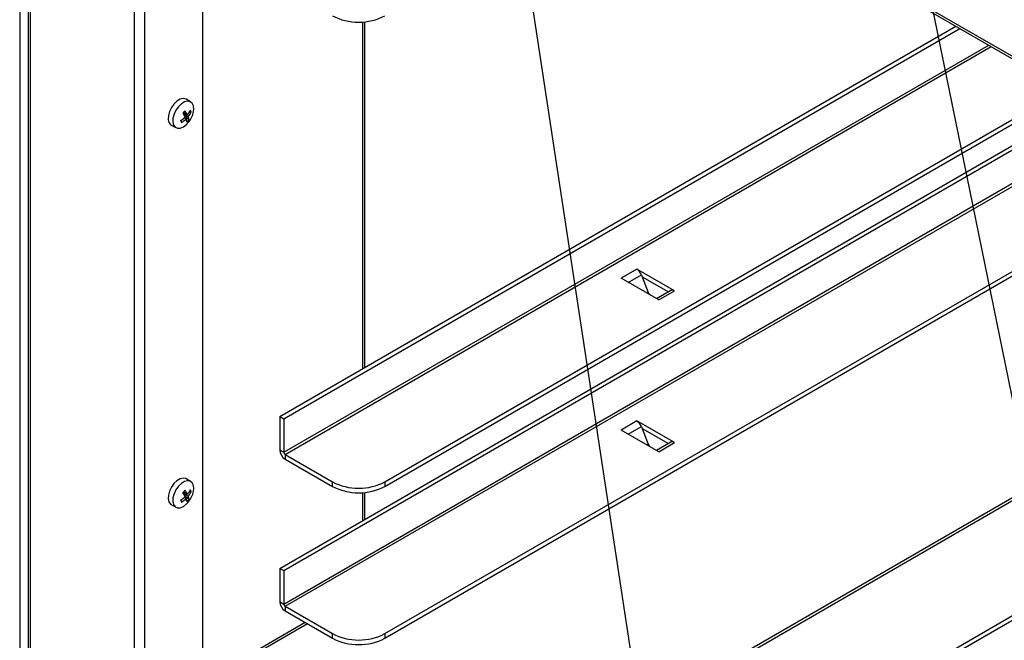
# Model space of a CAD drawing. Units: millimetres. Extents: x 0 to 40974, y 0 to 16397.
# Drawn here: x 9835 to 10718, y 7307 to 7863 of the extents above; entities that cross this region are included whole.
import ezdxf

# ---------------------------------------------------------------- set-up
doc = ezdxf.new("R2010")
doc.units = ezdxf.units.MM
doc.linetypes.add('SLD-实线', pattern=[0])
doc.layers.add('标注层', color=7, linetype='SLD-实线')

msp = doc.modelspace()

# ---------------------------------------------------------------- linework, layer by layer
at = {"color": 7, "linetype": 'SLD-实线', "lineweight": 30, "ltscale": 50}
for p, q in [((9834.54, 8338.98), (9834.54, 6975.36)), ((9842.02, 8334.67), (9842.02, 6972.64)), ((9942.26, 8282.24), (11527.59, 7367.05)), ((9943.64, 8279.19), (11528.06, 7364.52)), ((9998.36, 8247.6), (9998.36, 7267.28)), ((10144.09, 7551.46), (10144.09, 7861.38)), ((10067.89, 7507.47), (10674.17, 7857.47)), ((10071.42, 7505.43), (10677.7, 7855.42)), ((10162.17, 7448.95), (10771.99, 7800.99)), ((10162.17, 7444.87), (10775.52, 7798.95)), ((9975.57, 7790.17), (9972.9, 7787.61)), ((9978.38, 7791.85), (9975.57, 7790.17)), ((9981.08, 7792.5), (9978.38, 7791.85)), ((9982.44, 7789.5), (9979.63, 7787.82)), ((9983.43, 7792.08), (9981.08, 7792.5)), ((9985.14, 7790.16), (9982.44, 7789.5)), ((9983.81, 7791.89), (9983.43, 7792.08)), ((9987.87, 7789.54), (9983.81, 7791.89)), ((9987.49, 7789.73), (9985.14, 7790.16)), ((9989.28, 7788.27), (9987.49, 7789.73)), ((10067.89, 7371.38), (10792.04, 7789.42)), ((9968.9, 7780.85), (9967.92, 7777.24)), ((9970.61, 7784.41), (9968.9, 7780.85)), ((9972.9, 7787.61), (9970.61, 7784.41)), ((9974.67, 7782.07), (9972.96, 7778.51)), ((9976.96, 7785.27), (9974.67, 7782.07)), ((9979.63, 7787.82), (9976.96, 7785.27)), ((9986.63, 7780.32), (9988.43, 7780.31)), ((9990.36, 7785.89), (9989.28, 7788.27)), ((9990.07, 7779.4), (9990.62, 7782.81)), ((9990.62, 7782.81), (9990.36, 7785.89)), ((10071.42, 7369.34), (10795.57, 7787.38)), ((9967.92, 7777.24), (9967.76, 7773.91)), ((9967.76, 7773.91), (9968.43, 7771.15)), ((9971.98, 7774.9), (9971.82, 7771.57)), ((9971.82, 7771.57), (9972.49, 7768.81)), ((9972.96, 7778.51), (9971.98, 7774.9)), ((9978.95, 7772.88), (9979.69, 7771.08)), ((9981.41, 7780.09), (9984.94, 7778.05)), ((9981.42, 7778.78), (9985.73, 7776.29)), ((9982.15, 7775.24), (9983.82, 7774.27)), ((9982.5, 7777.01), (9986.43, 7773.58)), ((9968.43, 7771.15), (9969.88, 7769.21)), ((9969.88, 7769.21), (9970.48, 7768.79)), ((9970.48, 7768.79), (9974.54, 7766.45)), ((9972.49, 7768.81), (9972.49, 7768.81)), ((9972.49, 7768.81), (9973.94, 7766.86)), ((9973.94, 7766.86), (9976.03, 7765.9)), ((9976.03, 7765.9), (9978.59, 7766.02)), ((9978.59, 7766.02), (9981.37, 7767.2)), ((9981.37, 7767.2), (9984.14, 7769.34)), ((9984.14, 7769.34), (9984.42, 7769.61)), ((10162.17, 7312.86), (10889.86, 7732.95)), ((10162.17, 7308.78), (10893.39, 7730.91)), ((10388.08, 7639.66), (10373.94, 7631.5)), ((10421.81, 7620.19), (10388.08, 7639.66)), ((10407.66, 7612.02), (10373.94, 7631.5)), ((10392.16, 7634.58), (10392.84, 7632.83)), ((10392.84, 7632.83), (10416.32, 7619.27)), ((10392.84, 7632.83), (10398.28, 7618.8)), ((10418.47, 7620.52), (10405.71, 7613.15)), ((10407.66, 7612.02), (10421.81, 7620.19)), ((11157.43, 7578.48), (10422.26, 7154.08)), ((11160.96, 7576.44), (10425.8, 7152.04)), ((10067.89, 7507.47), (10071.42, 7505.43)), ((10067.89, 7507.47), (10067.89, 7477.53)), ((10071.42, 7505.43), (10071.42, 7475.49)), ((10388.08, 7503.57), (10373.94, 7495.41)), ((10421.81, 7484.1), (10388.08, 7503.57)), ((10392.16, 7498.49), (10392.84, 7496.74)), ((10407.66, 7475.93), (10373.94, 7495.41)), ((10392.84, 7496.74), (10416.32, 7483.18)), ((10392.84, 7496.74), (10398.28, 7482.71)), ((10418.47, 7484.43), (10405.71, 7477.06)), ((10407.66, 7475.93), (10421.81, 7484.1)), ((10067.89, 7477.53), (10071.42, 7475.49)), ((10072.6, 7473.45), (10115.03, 7448.95)), ((10072.6, 7473.45), (10072.6, 7469.36)), ((10072.6, 7469.36), (10115.03, 7444.87)), ((9972.9, 7447.39), (9970.61, 7444.19)), ((9975.57, 7449.94), (9972.9, 7447.39)), ((9976.96, 7445.04), (9974.67, 7441.84)), ((9978.38, 7451.62), (9975.57, 7449.94)), ((9979.63, 7447.6), (9976.96, 7445.04)), ((9981.08, 7452.28), (9978.38, 7451.62)), ((9982.44, 7449.28), (9979.63, 7447.6)), ((9983.43, 7451.85), (9981.08, 7452.28)), ((9985.14, 7449.93), (9982.44, 7449.28)), ((9983.81, 7451.66), (9983.43, 7451.85)), ((9987.87, 7449.31), (9983.81, 7451.66)), ((9987.49, 7449.51), (9985.14, 7449.93)), ((9989.28, 7448.04), (9987.49, 7449.51)), ((9990.36, 7445.66), (9989.28, 7448.04)), ((9990.62, 7442.58), (9990.36, 7445.66)), ((10115.03, 7444.87), (10115.03, 7448.95)), ((10162.17, 7448.95), (10162.17, 7444.87)), ((9967.92, 7437.02), (9967.76, 7433.69)), ((9968.9, 7440.63), (9967.92, 7437.02)), ((9970.61, 7444.19), (9968.9, 7440.63)), ((9972.96, 7438.28), (9971.98, 7434.67)), ((9974.67, 7441.84), (9972.96, 7438.28)), ((9981.41, 7439.86), (9984.94, 7437.82)), ((9981.42, 7438.56), (9985.73, 7436.07)), ((9982.5, 7436.79), (9986.43, 7433.35)), ((9986.63, 7440.1), (9988.43, 7440.08)), ((9990.07, 7439.17), (9990.62, 7442.58)), ((10144.09, 7415.37), (10144.09, 7439.5)), ((9967.76, 7433.69), (9968.43, 7430.93)), ((9968.43, 7430.93), (9969.88, 7428.98)), ((9969.88, 7428.98), (9970.48, 7428.57)), ((9970.48, 7428.57), (9974.54, 7426.22)), ((9971.98, 7434.67), (9971.82, 7431.34)), ((9971.82, 7431.34), (9972.49, 7428.58)), ((9972.49, 7428.58), (9972.49, 7428.58)), ((9972.49, 7428.58), (9973.94, 7426.63)), ((9978.59, 7425.8), (9981.37, 7426.98)), ((9978.95, 7432.65), (9979.69, 7430.86)), ((9981.37, 7426.98), (9984.14, 7429.12)), ((9982.15, 7435.01), (9983.82, 7434.05)), ((9984.14, 7429.12), (9984.42, 7429.39)), ((9973.94, 7426.63), (9976.03, 7425.68)), ((9976.03, 7425.68), (9978.59, 7425.8)), ((10067.89, 7371.38), (10071.42, 7369.34)), ((10067.89, 7371.38), (10067.89, 7341.44)), ((10071.42, 7369.34), (10071.42, 7339.4)), ((10067.89, 7341.44), (10071.42, 7339.4)), ((10072.6, 7337.36), (10115.03, 7312.86)), ((10072.6, 7337.36), (10072.6, 7333.27)), ((10072.6, 7333.27), (10115.03, 7308.78)), ((10090.69, 7322.83), (9998.36, 7269.53)), ((10115.03, 7308.78), (10115.03, 7312.86)), ((10162.17, 7312.86), (10162.17, 7308.78))]:
    msp.add_line(p, q, dxfattribs=at)
at = {"color": 8, "linetype": 'SLD-实线', "lineweight": 30, "ltscale": 50}
for p, q in [((9843.97, 8333.54), (9843.97, 7068.5)), ((9937.07, 8279.79), (9937.07, 7037.29)), ((9946.5, 8277.54), (9946.5, 6916.17)), ((10142.13, 7861.22), (10142.13, 7550.33)), ((10071.42, 7475.49), (10703.63, 7840.45)), ((10072.6, 7473.45), (10705.99, 7839.09)), ((10071.42, 7339.4), (10821.5, 7772.41)), ((10072.6, 7337.36), (10823.86, 7771.05)), ((10330.34, 7207.15), (11065.5, 7631.55)), ((10332.69, 7205.79), (11067.86, 7630.19)), ((10380.38, 7627.78), (10392.16, 7634.58)), ((10398.28, 7618.8), (10397.11, 7618.12)), ((10380.38, 7491.69), (10392.16, 7498.49)), ((10398.28, 7482.71), (10397.11, 7482.03)), ((10142.13, 7439.34), (10142.13, 7414.24)), ((10092.64, 7321.71), (9999.53, 7267.96))]:
    msp.add_line(p, q, dxfattribs=at)
at = {"color": 7, "linetype": 'SLD-实线', "lineweight": 30, "ltscale": 2500}
for centre, radius, start, end in [((10138.6, 7912.24), 51.23, 242.60967, 297.39033), ((9945.75, 7814.82), 49.78, 314.91293, 318.11993), ((9956.4, 7763.32), 32.12, 27.29193, 34.66636), ((9968.57, 7791.98), 21.5, 319.61985, 332.5379), ((9969.36, 7790.22), 21.5, 319.61985, 332.5379), ((9978.29, 7776.79), 10.74, 19.12311, 29.41998), ((9964.57, 7795.68), 26.96, 302.10428, 313.20994), ((10292.15, 7913.04), 343.2, 204.11071, 204.43238), ((9965.36, 7793.92), 26.96, 302.10428, 313.20994), ((9954.48, 7761.3), 32.12, 27.29193, 34.66636), ((9974.53, 7770.45), 10.04, 6.33848, 22.38093), ((9971.52, 7785.8), 19.28, 312.37425, 320.65861), ((9969.13, 7784.96), 21.67, 316.51643, 345.11797), ((9976.45, 7772.47), 10.04, 6.33848, 22.38093), ((9969.13, 7784.96), 21.67, 314.8874, 316.51643), ((10382.56, 7631.04), 10.23, 20.22711, 57.36203), ((10403.14, 7620.6), 5.17, 200.34072, 235.72477), ((10419.85, 7617.45), 3.37, 54.53278, 114.15676), ((10382.56, 7494.95), 10.23, 20.22711, 57.36203), ((10403.14, 7484.51), 5.17, 200.34072, 235.72477), ((10419.85, 7481.36), 3.37, 54.53278, 114.15676), ((10078.12, 7477.99), 10.25, 182.60548, 237.39452), ((10073.98, 7475.6), 2.56, 182.60548, 237.39452), ((10138.6, 7494.44), 51.23, 242.60967, 297.39033), ((10138.6, 7490.36), 51.23, 242.60967, 297.39033), ((9964.57, 7455.45), 26.96, 302.10428, 313.20994), ((9945.75, 7474.6), 49.78, 314.91293, 318.11993), ((9954.48, 7421.08), 32.12, 27.29193, 34.66636), ((9956.4, 7423.1), 32.12, 27.29193, 34.66636), ((9969.13, 7444.74), 21.67, 316.51643, 345.11797), ((9968.57, 7451.75), 21.5, 319.61985, 332.5379), ((9969.36, 7449.99), 21.5, 319.61985, 332.5379), ((9976.45, 7432.24), 10.04, 6.33848, 22.38093), ((9978.29, 7436.56), 10.74, 19.12311, 29.41998), ((10292.15, 7572.81), 343.2, 204.11071, 204.43238), ((9965.36, 7453.69), 26.96, 302.10428, 313.20994), ((9974.53, 7430.22), 10.04, 6.33848, 22.38093), ((9969.13, 7444.74), 21.67, 314.8874, 316.51643), ((9971.52, 7445.58), 19.28, 312.37425, 320.65861), ((10078.12, 7341.9), 10.25, 182.60548, 237.39452), ((10073.98, 7339.51), 2.56, 182.60548, 237.39452), ((10138.6, 7358.35), 51.23, 242.60967, 297.39033), ((10138.6, 7354.27), 51.23, 242.60967, 297.39033)]:
    msp.add_arc(centre, radius, start, end, dxfattribs=at)
at = {"layer": '标注层', "ltscale": 50}
for points in [[(10230.22, 8296.98), (10924.29, 3735.4)], [(10633.59, 7969.38), (11502.5, 3723.56)]]:
    msp.add_lwpolyline(points, dxfattribs=at)

doc.saveas('drawing.dxf')
